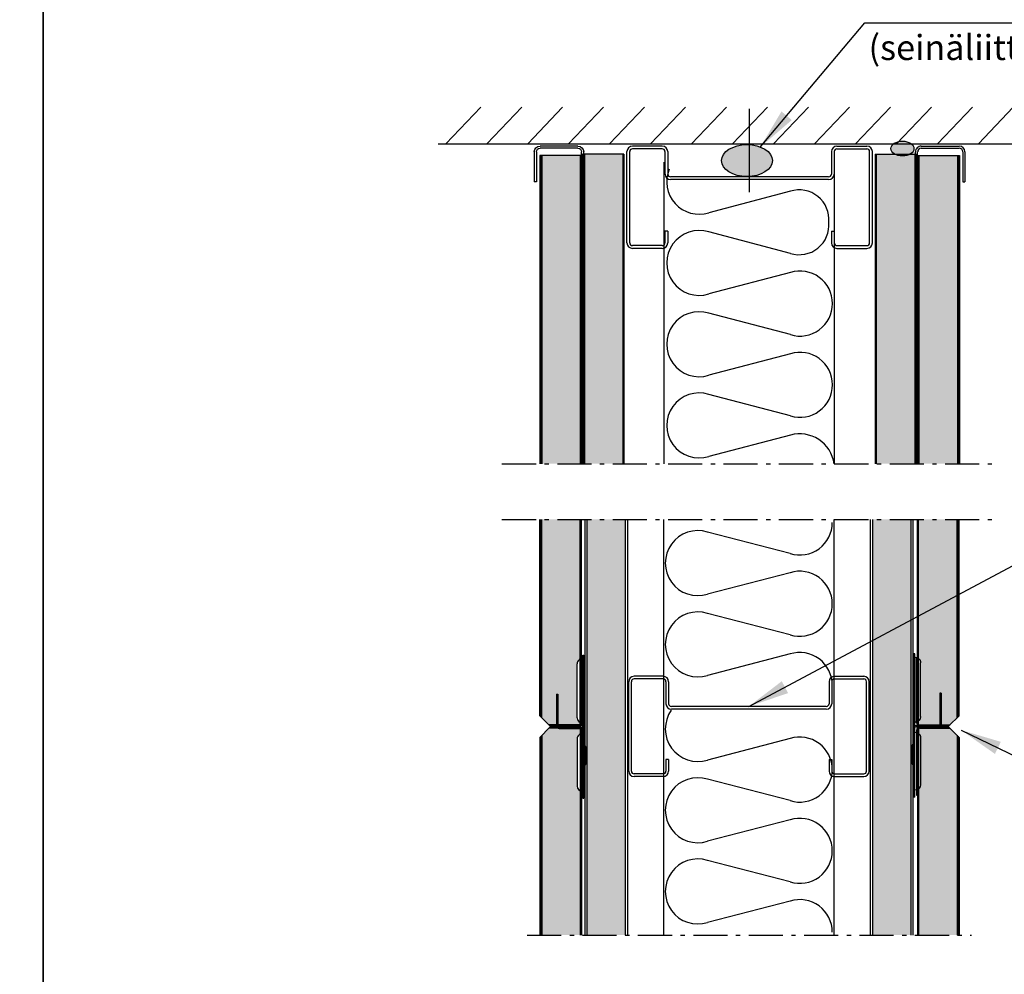
# Model space of a CAD drawing. Extents: x 0 to 42000, y 0 to 29562.
# Drawn here: x 20931 to 23819, y 4745 to 7545 of the extents above; entities that cross this region are included whole.
import ezdxf

# ---------------------------------------------------------------- set-up
doc = ezdxf.new("R2010")
doc.units = 0
doc.header["$LTSCALE"] = 50
doc.linetypes.add('CENTER', pattern=[2, 1.25, -0.25, 0.25, -0.25])
doc.linetypes.add('ISO_10', pattern=[6.5, 4, -1, 0.5, -1])
doc.layers.get('0').update_dxf_attribs({"linetype": 'CONTINUOUS'})
for name, color, linetype in [('A-CON-35', 3, 'CONTINUOUS'), ('A-DIM-MM', 3, 'CONTINUOUS'), ('H_', 4, 'CONTINUOUS'), ('HSHSCON-18', 7, 'CONTINUOUS'), ('HSHSCON-35', 1, 'CONTINUOUS'), ('HSHSRAST', 3, 'CONTINUOUS'), ('L-ARE-CON-18', 1, 'CONTINUOUS'), ('L-ARE-RAST', 3, 'CONTINUOUS'), ('STG-CEN-35', 3, 'CENTER'), ('STG-CON-35', 3, 'CONTINUOUS'), ('STG-CON-50', 4, 'CONTINUOUS'), ('TKTKCON-18', 7, 'CONTINUOUS'), ('TKTKCON-25', 6, 'CONTINUOUS')]:
    doc.layers.add(name, color=color, linetype=linetype)
doc.styles.add('ROMANS', font='ROMANS.shx')
doc.styles.add('SIMPLEX', font='simplex')
doc.dimstyles.new('NORDIC', dxfattribs={"dimtxt": 3, "dimasz": 2.5, "dimexe": 0.75, "dimexo": 1, "dimgap": 1.1, "dimtad": 0, "dimdec": 1, "dimdsep": 46, "dimtxsty": 'SIMPLEX', "dimcen": 2.5, "dimclrd": 3, "dimclre": 3, "dimclrt": 3, "dimadec": 0, "dimazin": 0, "dimtfac": 1, "dimtdec": 1, "dimtofl": 0, "dimtmove": 0, "dimatfit": 3, "dimfxl": 1, "dimtvp": 1, "dimtolj": 1, "dimtzin": 0, "dimarcsym": 0})

# ---------------------------------------------------------------- blocks, each defined once
blk = doc.blocks.new('10160829')
at = {"layer": 'TKTKCON-18', "color": 7, "linetype": 'Continuous'}
for p, q in [((-256.3, 90.3), (-343.5, 90.3)), ((256.3, 90.3), (344, 90.3)), ((-359.7, -193.7), (-359.7, 74)), ((-351.6, -193.7), (-351.6, 74)), ((-256.3, 82.2), (-343.5, 82.2)), ((-248.2, 74), (-248.2, 8.1)), ((-240.1, 74), (-240.1, 8.1)), ((240.1, 74), (240.1, 8.1)), ((248.2, 74), (248.2, 8.1)), ((256.3, 82.2), (344, 82.2)), ((352.1, -193.7), (352.1, 74)), ((360.2, -193.7), (360.2, 74)), ((231.9, 0), (-231.9, 0)), ((231.9, -8.1), (-231.9, -8.1)), ((-248.2, -159.3), (-248.2, -193.7)), ((-240.1, -159.3), (-248.2, -159.3)), ((-240.1, -159.3), (-240.1, -193.7)), ((240.1, -159.3), (240.1, -193.7)), ((240.1, -159.3), (248.2, -159.3)), ((248.2, -159.3), (248.2, -193.7)), ((-256.3, -201.8), (-343.5, -201.8)), ((256.3, -201.8), (344, -201.8)), ((-256.3, -210), (-343.5, -210)), ((256.3, -210), (344, -210))]:
    blk.add_line(p, q, dxfattribs=at)
for centre, radius, start, end in [((-343.5, 74), 16.2, 90, 180), ((-256.3, 74), 16.2, 0, 90), ((256.3, 74), 16.2, 90, 180), ((344, 74), 16.2, 0, 90), ((-343.5, 74), 8.11, 90, 180), ((-256.3, 74), 8.11, 0, 90), ((256.3, 74), 8.11, 90, 180), ((344, 74), 8.11, 0, 90), ((-231.9, 8.1), 16.2, 180, 270), ((-231.9, 8.1), 8.11, 180, 270), ((231.9, 8.1), 16.2, 270, 0), ((231.9, 8.1), 8.11, 270, 0), ((-343.5, -193.7), 16.2, 180, 270), ((-343.5, -193.7), 8.11, 180, 270), ((-256.3, -193.7), 8.11, 270, 0), ((-256.3, -193.7), 16.2, 270, 0), ((256.3, -193.7), 16.2, 180, 270), ((256.3, -193.7), 8.11, 180, 270), ((344, -193.7), 16.2, 270, 0), ((344, -193.7), 8.11, 270, 0)]:
    blk.add_arc(centre, radius, start, end, dxfattribs=at)
blk = doc.blocks.new('12042466')
at = {"layer": 'TKTKCON-18', "color": 7, "linetype": 'Continuous'}
for p, q in [((-4, 202.5), (-3.5, 202.5)), ((-3.5, 212.5), (0, 212.5)), ((-3.5, 4.5), (-3.5, 212.5)), ((0, 4.5), (0, 212.5)), ((-20, 28.5), (-20, 186.5)), ((-80, 97.5), (-76.5, 97.5)), ((-80, 97.5), (-80, 4.5)), ((-76.5, 97.5), (-76.5, 4.5)), ((-73, 1), (-7, 1)), ((0, 4.5), (0, -207.5)), ((-73, -2.5), (-7, -2.5)), ((-3.5, -207.5), (-3.5, -2.5)), ((-20, -33.5), (-20, -171.5)), ((0, -47.2), (5.9, -57.5)), ((5.9, -57.5), (5.9, -107.5)), ((0, -117.8), (5.9, -107.5)), ((-4, -187.5), (-3.8, -187.5)), ((-3.5, -207.5), (0, -207.5))]:
    blk.add_line(p, q, dxfattribs=at)
for centre, radius, start, end in [((-4, 186.5), 16, 89.9569, 180), ((-73, 4.5), 7, 180, 270), ((-73, 4.5), 3.5, 180, 270), ((-4, 28.5), 16, 180, 269.9569), ((-7, 4.5), 7, 270, 0), ((-7, 4.5), 3.5, 270, 0), ((-4, -33.5), 16, 89.9569, 180), ((-4, -171.5), 16, 180, 269.9569)]:
    blk.add_arc(centre, radius, start, end, dxfattribs=at)
blk = doc.blocks.new('10421432')
at = {"layer": 'TKTKCON-18', "color": 7, "linetype": 'Continuous'}
for p, q in [((66.2, 315.1), (66.2, 16.8)), ((72.5, 315.1), (66.2, 315.1)), ((72.5, 315.1), (72.5, 16.8)), ((-72.5, 16.8), (-72.5, 105)), ((-66.2, 105), (-72.5, 105)), ((-66.2, 16.8), (-66.2, 105)), ((55.6, 6.3), (-55.6, 6.3)), ((55.6, 0), (-55.6, 0))]:
    blk.add_line(p, q, dxfattribs=at)
for centre, radius, start, end in [((-55.6, 16.8), 16.8, 180, 270), ((-55.6, 16.8), 10.5, 180, 270), ((55.6, 16.8), 10.5, 270, 0), ((55.6, 16.8), 16.8, 270, 0)]:
    blk.add_arc(centre, radius, start, end, dxfattribs=at)

msp = doc.modelspace()

# ---------------------------------------------------------------- hatches: boundary and pattern name
at = {"layer": 'H_', "linetype": 'Continuous', "lineweight": 25}
h = msp.add_hatch(color=256, dxfattribs=at)
h.dxf.hatch_style = 1
h.set_gradient(color1=(128, 128, 128), color2=(128, 128, 128), tint=1)
h.paths.add_polyline_path([(22575.77, 7146.55), (22462.77, 7146.55), (22462.77, 6242.34), (22575.77, 6242.34)])
h = msp.add_hatch(color=256, dxfattribs=at)
h.dxf.hatch_style = 1
h.set_gradient(color1=(192, 192, 192), color2=(192, 192, 192), tint=1)
h.paths.add_polyline_path([(22700.77, 7150.69), (22587.77, 7150.69), (22587.77, 6242.34), (22700.77, 6242.34)])
h = msp.add_hatch(color=256, dxfattribs=at)
h.dxf.hatch_style = 1
h.set_gradient(color1=(192, 192, 192), color2=(192, 192, 192), tint=1)
edge = h.paths.add_edge_path()
edge.add_line((23556.9, 7150.69), (23543.62, 7150.69))
edge.add_ellipse((23520.71, 7166.71), major_axis=(33.81, 0), ratio=0.644445, start_angle=227.34312, end_angle=312.65688, ccw=False)
edge.add_line((23517.12, 7145.05), (23443.9, 7150.47))
edge.add_line((23443.9, 7150.47), (23443.9, 6242.34))
edge.add_line((23443.9, 6242.34), (23556.9, 6242.34))
edge.add_line((23556.9, 6242.34), (23556.9, 7150.69))
h = msp.add_hatch(color=256, dxfattribs=at)
h.dxf.hatch_style = 1
h.set_gradient(color1=(128, 128, 128), color2=(128, 128, 128), tint=1)
h.paths.add_polyline_path([(23681.9, 7146.55), (23568.9, 7146.55), (23568.9, 6242.34), (23681.9, 6242.34)])
h = msp.add_hatch(color=256, dxfattribs=at)
h.dxf.hatch_style = 1
h.set_gradient(color1=(128, 128, 128), color2=(128, 128, 128), tint=1)
h.paths.add_polyline_path([(22575.77, 6078.77), (22462.77, 6078.77), (22462.77, 5497.27), (22483.77, 5476.27), (22506.36, 5476.27), (22506.36, 5566.1), (22509.86, 5566.1), (22509.86, 5476.27), (22572.77, 5476.27, 0.1316525), (22575.77, 5477.08), (22575.77, 5482.51, -0.2947046), (22566.36, 5497.09), (22566.36, 5655.09, -0.2947046), (22575.77, 5669.67)])
h = msp.add_hatch(color=256, dxfattribs=at)
h.dxf.hatch_style = 1
h.set_gradient(color1=(192, 192, 192), color2=(192, 192, 192), tint=1)
h.paths.add_polyline_path([(22707.77, 6078.77), (22594.77, 6078.77), (22594.77, 4859.7), (22707.77, 4859.7)])
h = msp.add_hatch(color=256, dxfattribs=at)
h.dxf.hatch_style = 1
h.set_gradient(color1=(192, 192, 192), color2=(192, 192, 192), tint=1)
h.paths.add_polyline_path([(23545.46, 6078.77), (23432.46, 6078.77), (23432.46, 4859.7), (23545.46, 4859.7)])
h = msp.add_hatch(color=256, dxfattribs=at)
h.dxf.hatch_style = 1
h.set_gradient(color1=(128, 128, 128), color2=(128, 128, 128), tint=1)
h.paths.add_polyline_path([(23681.19, 6078.77), (23568.19, 6078.77), (23568.19, 5477.08, 0.1316525), (23571.19, 5476.27), (23660.19, 5476.27), (23681.19, 5497.27)])
h = msp.add_hatch(color=256, dxfattribs=at)
h.dxf.hatch_style = 1
h.set_gradient(color1=(128, 128, 128), color2=(128, 128, 128), tint=1)
h.paths.add_polyline_path([(22575.77, 5282.51, -0.2947046), (22566.36, 5297.09), (22566.36, 5435.09, -0.2947046), (22575.77, 5449.67), (22575.77, 5466.1), (22513.36, 5466.1, -0.2756219), (22507.2, 5469.77), (22486.77, 5469.77), (22462.77, 5445.77), (22462.77, 4859.7), (22575.77, 4859.7)])
h = msp.add_hatch(color=256, dxfattribs=at)
h.dxf.hatch_style = 1
h.set_gradient(color1=(128, 128, 128), color2=(128, 128, 128), tint=1)
h.paths.add_polyline_path([(23681.19, 5445.77), (23660.19, 5466.77), (23571.19, 5466.77, 0.1316525), (23568.19, 5465.97), (23568.19, 5450.99, -0.2211119), (23573.88, 5438.76), (23573.88, 5300.76, -0.2211119), (23568.19, 5288.53), (23568.19, 4859.7), (23681.19, 4859.7)])
at = {"layer": 'HSHSRAST', "linetype": 'Continuous'}
h = msp.add_hatch(color=3, dxfattribs=at)
edge = h.paths.add_edge_path()
edge.add_ellipse((23064.67, 7131.35), major_axis=(-74.69, 0), ratio=0.628697, start_angle=0, end_angle=360)
h = msp.add_hatch(color=3, dxfattribs=at)
edge = h.paths.add_edge_path()
edge.add_ellipse((23520.71, 7166.71), major_axis=(33.81, 0), ratio=0.644445, start_angle=98.55324, end_angle=441.44676)
edge.add_line((23525.74, 7188.26), (23515.69, 7188.26))

# ---------------------------------------------------------------- linework, layer by layer
at = {"color": 2, "linetype": 'Continuous'}
for points in [[(0, 0), (21000, 0), (21000, 14850), (0, 14850)], [(21000, 0), (42000, 0), (42000, 14850), (21000, 14850)]]:
    msp.add_lwpolyline(points, close=True, dxfattribs=at)
at = {"layer": 'A-CON-35', "color": 3, "linetype": 'Continuous'}
for p, q in [((22820.42, 7127.1), (22820.42, 6242.34)), ((23320.42, 7124.91), (23320.42, 6242.34)), ((22820.42, 4859.7), (22820.42, 6078.77)), ((23320.42, 4859.7), (23320.42, 6078.77))]:
    msp.add_line(p, q, dxfattribs=at)
at = {"layer": 'HSHSCON-18', "linetype": 'Continuous'}
msp.add_ellipse((23064.67, 7131.35), major_axis=(-74.69, 0), ratio=0.628697, start_param=-1.5707963, end_param=4.712389, dxfattribs=at)
msp.add_ellipse((23520.71, 7166.71), major_axis=(33.81, 0), ratio=0.644445, dxfattribs=at)
at = {"layer": 'HSHSCON-35'}
msp.add_line((23072.34, 7038.37), (23072.34, 7282.87), dxfattribs=at)
at = {"layer": 'L-ARE-CON-18', "linetype": 'Continuous'}
msp.add_line((22574.78, 5453.79), (22575.11, 5453.79), dxfattribs=at)
at = {"layer": 'L-ARE-RAST', "linetype": 'Continuous'}
for p, q in [((23191.95, 7041.41), (22952.72, 6978.48)), ((23191.95, 6859.32), (22952.72, 6922.25)), ((23191.95, 6803.1), (22952.72, 6740.17)), ((23191.95, 6621.01), (22952.72, 6683.94)), ((23191.95, 6564.79), (22952.72, 6501.86)), ((23191.95, 6382.7), (22952.72, 6445.63)), ((23191.95, 6326.48), (22952.72, 6263.55)), ((23191.28, 5978.87), (22948.67, 6041.8)), ((23191.28, 5922.65), (22948.67, 5859.72)), ((23191.28, 5740.56), (22948.67, 5803.49)), ((23191.28, 5684.34), (22948.67, 5621.41)), ((23191.28, 5436.23), (22948.67, 5373.29)), ((23191.28, 5254.14), (22948.67, 5317.07)), ((23191.28, 5197.92), (22948.67, 5134.98)), ((23191.28, 5015.83), (22948.67, 5078.76)), ((23191.28, 4959.61), (22948.67, 4896.67))]:
    msp.add_line(p, q, dxfattribs=at)
for centre, radius, start, end in [((22924.48, 7069.52), 95.32, 157.32195, 287.23489), ((23218.02, 6958.16), 87.24, 354.87481, 107.3894), ((23218.02, 6942.57), 87.24, 252.6106, 5.12519), ((22924.48, 6831.21), 95.32, 72.76511, 287.23489), ((23220.2, 6712.05), 95.32, 0, 107.23489), ((23220.2, 6712.05), 95.32, 252.76511, 0), ((22924.48, 6592.9), 95.32, 72.76511, 287.23489), ((23220.2, 6473.74), 95.32, 0, 107.23489), ((23220.2, 6473.74), 95.32, 252.76511, 0), ((22924.48, 6354.59), 95.32, 72.76511, 287.23489), ((23218.84, 6227.38), 102.68, 8.37928, 105.17904), ((23219.52, 6069.92), 95.32, 252.76511, 0), ((22920.43, 5950.76), 95.32, 72.76511, 287.23489), ((23219.52, 5831.61), 95.32, 0, 107.23489), ((22920.43, 5712.45), 95.32, 72.76511, 287.23489), ((23219.52, 5831.61), 95.32, 252.76511, 0), ((23219.52, 5593.3), 95.32, 0, 107.23489), ((22920.43, 5464.34), 95.32, 144.7779, 287.23489), ((23219.52, 5345.18), 95.32, 0, 107.23489), ((23219.52, 5345.18), 95.32, 252.76511, 0), ((22920.43, 5226.03), 95.32, 72.76511, 287.23489), ((23219.52, 5106.87), 95.32, 0, 107.23489), ((23219.52, 5106.87), 95.32, 252.76511, 0), ((22920.43, 4987.72), 95.32, 72.76511, 287.23489), ((23219.52, 4868.56), 95.32, 0, 107.23489)]:
    msp.add_arc(centre, radius, start, end, dxfattribs=at)
at = {"layer": 'STG-CEN-35', "color": 3, "linetype": 'ISO_10', "ltscale": 0.5}
for p, q in [((22345.86, 6242.34), (23796.99, 6242.34)), ((22345.86, 6078.77), (23796.99, 6078.77)), ((22419.8, 4859.7), (23722.92, 4859.7))]:
    msp.add_line(p, q, dxfattribs=at)
at = {"layer": 'STG-CON-35', "color": 3, "linetype": 'Continuous'}
for p, q in [((22181.04, 7181.01), (22283.56, 7288.36)), ((22301.22, 7181.01), (22403.74, 7288.36)), ((22421.39, 7181.01), (22523.92, 7288.36)), ((22541.57, 7181.01), (22644.09, 7288.36)), ((22661.75, 7181.01), (22764.27, 7288.36)), ((22781.92, 7181.01), (22884.44, 7288.36)), ((22902.1, 7181.01), (23004.62, 7288.36)), ((23022.27, 7181.01), (23124.8, 7288.36)), ((23142.45, 7181.01), (23244.97, 7288.36)), ((23262.63, 7181.01), (23365.15, 7288.36)), ((23382.8, 7181.01), (23485.33, 7288.36)), ((23502.98, 7181.01), (23605.5, 7288.36)), ((23623.16, 7181.01), (23725.68, 7288.36)), ((23743.33, 7181.01), (23845.86, 7288.36)), ((22456.77, 7146.55), (22456.77, 6242.34)), ((22459.77, 7146.55), (22459.77, 6242.34)), ((22462.77, 7146.55), (22462.77, 6242.34)), ((22575.77, 7146.55), (22575.77, 6242.34)), ((22578.77, 7146.55), (22578.77, 6242.34)), ((22581.77, 7150.69), (22581.77, 6242.34)), ((22584.77, 7150.69), (22584.77, 6242.34)), ((22587.77, 7150.69), (22587.77, 6242.34)), ((22700.77, 7150.69), (22700.77, 6242.34)), ((22703.77, 7150.69), (22703.77, 6242.34)), ((23440.9, 7150.69), (23440.9, 6242.34)), ((23443.9, 7150.69), (23443.9, 6242.34)), ((23556.9, 7150.69), (23556.9, 6242.34)), ((23559.9, 7150.69), (23559.9, 6242.34)), ((23562.9, 7150.69), (23562.9, 6242.34)), ((23565.9, 7146.55), (23565.9, 6242.34)), ((23568.9, 7146.55), (23568.9, 6242.34)), ((23681.9, 7146.55), (23681.9, 6242.34)), ((23684.9, 7146.55), (23684.9, 6242.34)), ((23687.9, 7146.55), (23687.9, 6242.34)), ((22456.77, 5503.27), (22456.77, 6078.77)), ((22459.77, 5500.27), (22459.77, 6078.77)), ((22462.77, 5497.27), (22462.77, 6078.77)), ((22575.77, 5477.08), (22575.77, 6078.77)), ((22578.77, 5482.27), (22578.77, 6078.77)), ((22588.77, 6078.77), (22588.77, 4859.7)), ((22594.77, 6078.77), (22594.77, 4859.7)), ((22707.77, 6078.77), (22707.77, 4859.7)), ((22713.77, 6078.77), (22713.77, 4859.7)), ((23426.46, 6078.77), (23426.46, 4859.7)), ((23432.46, 6078.77), (23432.46, 4859.7)), ((23545.46, 6078.77), (23545.46, 4859.7)), ((23551.46, 6078.77), (23551.46, 4859.7)), ((23565.19, 5482.27), (23565.19, 6078.77)), ((23568.19, 5477.08), (23568.19, 6078.77)), ((23681.19, 5497.27), (23681.19, 6078.77)), ((23684.19, 5500.27), (23684.19, 6078.77)), ((23687.19, 5503.27), (23687.19, 6078.77)), ((22581.77, 5482.27), (22581.77, 5673.27)), ((23562.19, 5482.27), (23562.19, 5673.27)), ((22575.77, 5465.97), (22575.77, 4859.7)), ((22578.77, 5460.77), (22578.77, 4859.7)), ((22581.77, 5460.77), (22581.77, 5269.77)), ((23562.19, 5460.77), (23562.19, 5269.77)), ((23562.19, 5460.77), (23562.19, 5269.77)), ((23565.19, 5460.77), (23565.19, 4859.7)), ((23568.19, 5465.97), (23568.19, 4859.7)), ((22456.77, 5439.77), (22456.77, 4859.7)), ((22459.77, 5442.77), (22459.77, 4859.7)), ((22462.77, 5445.77), (22462.77, 4859.7)), ((23681.19, 5445.77), (23681.19, 4859.7)), ((23684.19, 5442.77), (23684.19, 4859.7)), ((23687.19, 5439.77), (23687.19, 4859.7))]:
    msp.add_line(p, q, dxfattribs=at)
at = {"layer": 'STG-CON-35', "linetype": 'Continuous'}
for p, q in [((22578.77, 7146.55), (22456.77, 7146.55)), ((22703.77, 7150.69), (22581.77, 7150.69)), ((23440.9, 7150.69), (23562.9, 7150.69)), ((23565.9, 7146.55), (23687.9, 7146.55)), ((22581.77, 5673.27), (22578.77, 5673.27)), ((23562.19, 5673.27), (23565.19, 5673.27)), ((22486.77, 5473.27), (22456.77, 5503.27)), ((23657.19, 5473.27), (23687.19, 5503.27)), ((22456.77, 5439.77), (22486.77, 5469.77)), ((22572.77, 5476.27), (22483.77, 5476.27)), ((22572.77, 5466.77), (22483.77, 5466.77)), ((22572.77, 5473.27), (22486.77, 5473.27)), ((22572.77, 5469.77), (22486.77, 5469.77)), ((23571.19, 5476.27), (23660.19, 5476.27)), ((23571.19, 5473.27), (23657.19, 5473.27)), ((23571.19, 5469.77), (23657.19, 5469.77)), ((23571.19, 5466.77), (23660.19, 5466.77)), ((23657.19, 5469.77), (23687.19, 5439.77)), ((23562.19, 5269.77), (23565.19, 5269.77)), ((23562.19, 5269.77), (23565.19, 5269.77))]:
    msp.add_line(p, q, dxfattribs=at)
for centre, radius, start, end in [((22572.77, 5482.27), 9, 270, 0), ((22572.77, 5482.27), 6, 270, 0), ((22572.77, 5460.77), 9, 0, 90), ((22572.77, 5460.77), 6, 0, 90), ((23571.19, 5482.27), 9, 180, 270), ((23571.19, 5460.77), 9, 90, 180), ((23571.19, 5482.27), 6, 180, 270), ((23571.19, 5460.77), 6, 90, 180)]:
    msp.add_arc(centre, radius, start, end, dxfattribs=at)
at = {"layer": 'STG-CON-50', "linetype": 'Continuous'}
msp.add_line((22159.12, 7181.01), (23944.57, 7181.01), dxfattribs=at)
at = {"layer": 'TKTKCON-18', "color": 7, "linetype": 'Continuous'}
for p, q in [((22574.76, 5483.79), (22575.13, 5483.79)), ((22581.77, 5269.77), (22578.77, 5269.77))]:
    msp.add_line(p, q, dxfattribs=at)

# ---------------------------------------------------------------- block references
at = {"linetype": 'Continuous', "xscale": -1, "rotation": 180}
msp.add_blockref('10421432', (22513.2, 7173.86), dxfattribs=at)
at = {"linetype": 'Continuous'}
for name, p in [('10160829', (23072.34, 7083.73)), ('12042466', (22586.36, 5468.59))]:
    msp.add_blockref(name, p, dxfattribs=at)
at = {"linetype": 'Continuous', "rotation": 180}
msp.add_blockref('10421432', (23631.47, 7173.86), dxfattribs=at)
at = {"linetype": 'Continuous', "xscale": -1}
msp.add_blockref('12042466', (23553.88, 5472.27), dxfattribs=at)
at = {"linetype": 'Continuous', "xscale": 0.98, "yscale": 0.98, "zscale": 0.98}
msp.add_blockref('10160829', (23070.12, 5530.49), dxfattribs=at)

# ---------------------------------------------------------------- texts
at = {"layer": 'TKTKCON-25', "color": 6, "linetype": 'Continuous', "style": 'ROMANS'}
msp.add_text('(seinäliittymissä)', height=73.5, dxfattribs=at).set_placement((23421.19, 7426.4))

# ---------------------------------------------------------------- leaders
at = {"layer": 'A-DIM-MM', "linetype": 'Continuous'}
for points in [[(23103.75, 7171.01), (23410, 7535.49), (23850, 7535.49)], [(23070.12, 5530.49), (23872.78, 5958.74), (24826.84, 5958.74)], [(23692.55, 5461.07), (23938.94, 5342.19), (24973.76, 5342.19)]]:
    msp.add_leader(points, dimstyle='NORDIC', override={"dimasz": 120}, dxfattribs=at)

doc.saveas('drawing.dxf')
